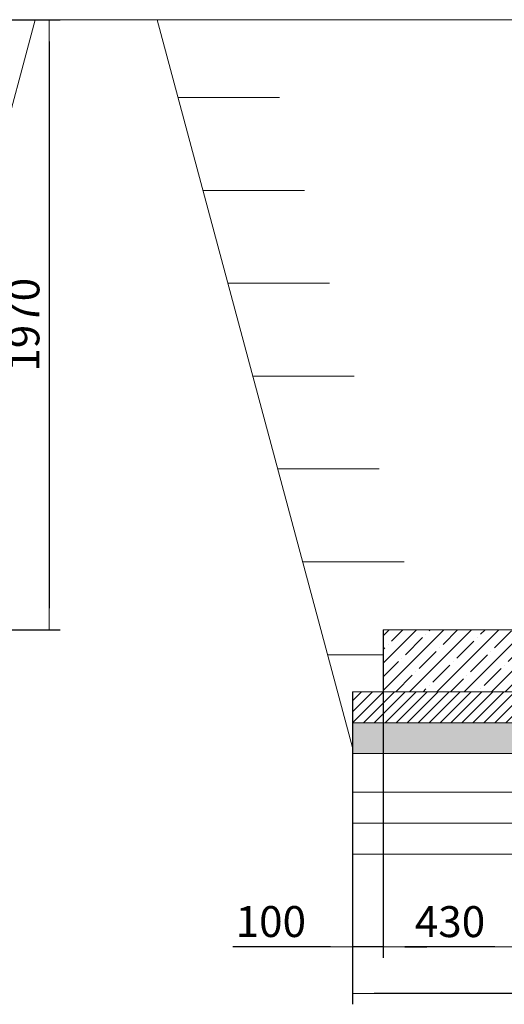
# Model space of a CAD drawing. Units: millimetres. Extents: x 2690 to 11742, y 2051 to 11583.
# Drawn here: x 7748 to 9312, y 6220 to 9401 of the extents above; entities that cross this region are included whole.
import ezdxf

# ---------------------------------------------------------------- set-up
doc = ezdxf.new("R2010")
doc.units = ezdxf.units.MM
for name, color, linetype, lineweight in [('Beton', 253, 'Continuous', 5), ('DIMENSIONS', 240, 'Continuous', 5), ('GROUND', 53, 'Continuous', 5), ('HATCH', 8, 'Continuous', 5)]:
    doc.layers.add(name, color=color, linetype=linetype, lineweight=lineweight)
doc.styles.add('SEACAD_Arial', font='arial.ttf')
doc.dimstyles.new('ECO', dxfattribs={"dimtxt": 200, "dimasz": 140, "dimexe": 70, "dimexo": 0, "dimgap": 35, "dimtad": 1, "dimdec": 0, "dimrnd": 10, "dimtxsty": 'SEACAD_Arial', "dimblk1": '_SE_FILLED', "dimblk2": '_SE_FILLED', "dimsah": 1, "dimcen": 70, "dimclrt": 2, "dimadec": 0, "dimazin": 0, "dimtfac": 0.5, "dimtdec": 0, "dimtmove": 0, "dimatfit": 3, "dimfxl": 1, "dimarcsym": 0})

# ---------------------------------------------------------------- blocks, each defined once
blk = doc.blocks.new('_SE_FILLED')
at = {"color": 0}
blk.add_line((0, 0), (-1, 0), dxfattribs=at)
blk.add_solid([(0, 0), (-1, -0.1665), (-1, 0.1665), (0, 0)], dxfattribs=at)
blk = doc.blocks.new('*D66')
at = {"layer": 'DIMENSIONS', "color": 0, "lineweight": -2, "transparency": 16777216}
for p, q in [((6831.6, 9401), (7878.3, 9401)), ((7843.3, 9331), (7843.3, 7499.4)), ((6782.3, 7429.4), (7878.3, 7429.4))]:
    blk.add_line(p, q, dxfattribs=at)
at = {"layer": 'DIMENSIONS', "color": 0, "lineweight": -2, "transparency": 16777216, "xscale": 70, "yscale": 70, "zscale": 70}
for p, rotation in [((7843.3, 9401), 90), ((7843.3, 7429.4), 270)]:
    blk.add_blockref('_SE_FILLED', p, dxfattribs=dict(at, rotation=rotation))
at = {"layer": 'DIMENSIONS', "color": 2, "transparency": 16777216, "insert": (7774.7, 8415.2), "char_height": 100, "attachment_point": 5, "rotation": 90, "style": 'SEACAD_Arial'}
blk.add_mtext('1970', dxfattribs=at)
blk = doc.blocks.new('*D51')
at = {"layer": 'DIMENSIONS', "color": 0, "lineweight": -2, "transparency": 16777216}
for p, q in [((9352.4, 7718.1), (9352.4, 6370.1)), ((8921.9, 7429.4), (8921.9, 6370.1)), ((9282.4, 6405.1), (8991.9, 6405.1))]:
    blk.add_line(p, q, dxfattribs=at)
at = {"layer": 'DIMENSIONS', "color": 0, "lineweight": -2, "transparency": 16777216, "xscale": 70, "yscale": 70, "zscale": 70, "rotation": 180}
blk.add_blockref('_SE_FILLED', (8921.9, 6405.1), dxfattribs=at)
at = {"layer": 'DIMENSIONS', "color": 0, "lineweight": -2, "transparency": 16777216, "xscale": 70, "yscale": 70, "zscale": 70}
blk.add_blockref('_SE_FILLED', (9352.4, 6405.1), dxfattribs=at)
at = {"layer": 'DIMENSIONS', "color": 2, "transparency": 16777216, "insert": (9137.2, 6473.7), "char_height": 100, "attachment_point": 5, "style": 'SEACAD_Arial'}
blk.add_mtext('430', dxfattribs=at)
blk = doc.blocks.new('*D81')
at = {"layer": 'DIMENSIONS', "color": 0, "lineweight": -2, "transparency": 16777216}
for p, q in [((8821.9, 7229.4), (8821.9, 6370.5)), ((8921.9, 7229.4), (8921.9, 6370.5)), ((8751.9, 6405.5), (8435.8, 6405.5)), ((8921.9, 6405.5), (8821.9, 6405.5)), ((8991.9, 6405.5), (9061.9, 6405.5))]:
    blk.add_line(p, q, dxfattribs=at)
at = {"layer": 'DIMENSIONS', "color": 0, "lineweight": -2, "transparency": 16777216, "xscale": 70, "yscale": 70, "zscale": 70}
blk.add_blockref('_SE_FILLED', (8821.9, 6405.5), dxfattribs=at)
at = {"layer": 'DIMENSIONS', "color": 0, "lineweight": -2, "transparency": 16777216, "xscale": 70, "yscale": 70, "zscale": 70, "rotation": 180}
blk.add_blockref('_SE_FILLED', (8921.9, 6405.5), dxfattribs=at)
at = {"layer": 'DIMENSIONS', "color": 2, "transparency": 16777216, "insert": (8558.9, 6474), "char_height": 100, "attachment_point": 5, "style": 'SEACAD_Arial'}
blk.add_mtext('100', dxfattribs=at)
blk = doc.blocks.new('*D53')
at = {"layer": 'DIMENSIONS', "color": 0, "lineweight": -2, "transparency": 16777216}
for p, q in [((8821.9, 7229.4), (8821.9, 6219.5)), ((10807.3, 7229.4), (10807.3, 6219.5)), ((10737.3, 6254.5), (8891.9, 6254.5))]:
    blk.add_line(p, q, dxfattribs=at)
at = {"layer": 'DIMENSIONS', "color": 0, "lineweight": -2, "transparency": 16777216, "xscale": 70, "yscale": 70, "zscale": 70, "rotation": 180}
blk.add_blockref('_SE_FILLED', (8821.9, 6254.5), dxfattribs=at)
at = {"layer": 'DIMENSIONS', "color": 0, "lineweight": -2, "transparency": 16777216, "xscale": 70, "yscale": 70, "zscale": 70}
blk.add_blockref('_SE_FILLED', (10807.3, 6254.5), dxfattribs=at)
at = {"layer": 'DIMENSIONS', "color": 2, "transparency": 16777216, "insert": (9814.6, 6323.1), "char_height": 100, "attachment_point": 5, "style": 'SEACAD_Arial'}
blk.add_mtext('1985', dxfattribs=at)

msp = doc.modelspace()

# ---------------------------------------------------------------- hatches: boundary and pattern name
at = {"layer": 'HATCH'}
h = msp.add_hatch(dxfattribs=at)
h.set_pattern_fill('ANSI35', color=256, scale=250)
h.set_pattern_definition([(45, (-402465.804, -501734.79), (-44.194174, 44.194174), []), (45, (-402421.61, -501734.79), (-44.194174, 44.194174), [78.125, -15.625, 0, -15.625])])
h.paths.add_polyline_path([(10707.3, 7429.4), (10707.3, 7229.4), (8921.9, 7229.4), (8921.9, 7429.4)])
h = msp.add_hatch(dxfattribs=at)
h.set_pattern_fill('ANSI31', color=256, scale=200)
h.set_pattern_definition([(45, (-402465.804, -501703.954), (-17.6776695, 17.6776695), [])])
h.paths.add_polyline_path([(10807.3, 7229.4), (10807.3, 7129.4), (8821.9, 7129.4), (8821.9, 7229.4)])
h = msp.add_hatch(dxfattribs=at)
h.set_pattern_fill('AR-SAND', color=256, scale=25)
h.set_pattern_definition([(37.5, (-402465.804, -501673.09), (-1.574834, 48.1705942), [0, -38, 0, -42.5, 0, -40.625]), (7.5, (-402465.804, -501673.09), (44.2444176, 70.5536516), [0, -20.5, 0, -34.25, 0, -13.125]), (327.5, (-402496.554, -501673.09), (77.8535465, 0.1414763), [0, -12.5, 0, -45, 0, -58.75]), (317.5, (-402496.554, -501673.09), (75.153165, 21.941889), [0, -6.25, 0, -29.5, 0, -33.75])])
h.paths.add_polyline_path([(10807.3, 7129.4), (10807.3, 7029.5), (8821.9, 7029.5), (8821.9, 7129.4)])

# ---------------------------------------------------------------- linework, layer by layer
at = {"layer": 'Beton'}
for points in [[(10707.3, 7429.4), (10707.3, 7229.4), (8921.9, 7229.4), (8921.9, 7429.4)], [(10807.3, 7229.4), (10807.3, 7129.4), (8821.9, 7129.4), (8821.9, 7229.4)], [(10807.3, 7129.4), (10807.3, 7029.5), (8821.9, 7029.5), (8821.9, 7129.4)], [(8821.9, 6904.8), (10807.3, 6904.8), (10807.3, 6804.8), (8821.9, 6804.8)], [(8821.9, 6804.8), (10807.3, 6804.8), (10807.3, 6704.8), (8821.9, 6704.8)]]:
    msp.add_lwpolyline(points, close=True, dxfattribs=at)
msp.add_lwpolyline([(10807.3, 7099.2), (10807.3, 7099.2), (10807.3, 6904.8), (8821.9, 6904.8), (8821.9, 7099.2)], dxfattribs=at)
at = {"layer": 'GROUND'}
for p, q in [((6355.6, 9401), (9447.6, 9401)), ((7162.8, 7029.4), (7798.3, 9401)), ((8821.9, 7049.2), (8191.8, 9401)), ((8259.3, 9149.2), (8587, 9149.2)), ((8339.6, 8849.2), (8667.4, 8849.2)), ((8420, 8549.2), (8747.8, 8549.2)), ((8500.4, 8249.2), (8828.1, 8249.2)), ((8580.8, 7949.2), (8908.5, 7949.2)), ((8661.2, 7649.2), (8988.9, 7649.2)), ((8741.6, 7349.2), (8921.9, 7349.2))]:
    msp.add_line(p, q, dxfattribs=at)

# ---------------------------------------------------------------- dimensions: what is measured, and where the dimension line sits
at = {"layer": 'DIMENSIONS'}
dim = msp.add_linear_dim(base=(7843.3, 7429.4), p1=(6831.6, 9401), p2=(6782.3, 7429.4), angle=90, dimstyle='ECO', override={"dimscale": 0.5, "dimrnd": 5}, dxfattribs=at)
dim.commit()
dim.dimension.update_dxf_attribs({"geometry": '*D66', "text_midpoint": (7774.7, 8415.2)})
for base, p1, p2, picture, middle in [((8921.9441, 6405.0734), (9352.377, 7718.0975), (8921.9441, 7429.4279), '*D51', (9137.1605, 6473.6648)), ((8821.9, 6405.5), (8921.9, 7229.4), (8821.9, 7229.4), '*D81', (8558.9, 6474)), ((8821.9, 6254.5), (10807.3, 7229.4), (8821.9, 7229.4), '*D53', (9814.6, 6323.1))]:
    dim = msp.add_linear_dim(base=base, p1=p1, p2=p2, dimstyle='ECO', override={"dimscale": 0.5, "dimrnd": 5}, dxfattribs=at)
    dim.commit()
    dim.dimension.update_dxf_attribs({"geometry": picture, "text_midpoint": middle})

doc.saveas('drawing.dxf')
